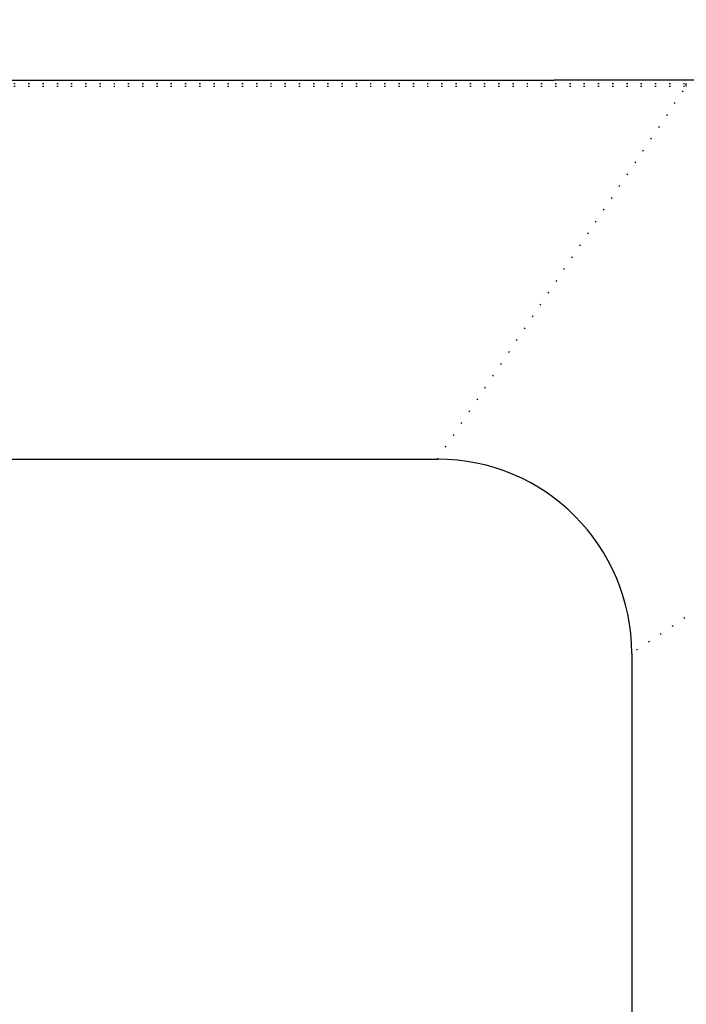
# Model space of a CAD drawing. Units: millimetres. Extents: x 2 to 786, y 3 to 549.
# Drawn here: x 282 to 334, y 311 to 387 of the extents above; entities that cross this region are included whole.
import ezdxf

# ---------------------------------------------------------------- set-up
doc = ezdxf.new("R2010")
doc.units = ezdxf.units.MM
doc.linetypes.add('DOTTED', pattern=[1, 0, -1])
doc.layers.add('1', color=7, linetype='Continuous')
doc.styles.add('CONVERTER_11', font='txt.shx', dxfattribs={"width": 0.9})
doc.dimstyles.new('ME10_DIM_11', dxfattribs={"dimtxt": 2.5, "dimasz": 2.5, "dimexe": 1, "dimexo": 1, "dimgap": 1, "dimtad": 1, "dimdsep": 46, "dimtxsty": 'CONVERTER_11', "dimblk1": 'CLOSED', "dimblk2": 'CLOSED', "dimsah": 1, "dimcen": 0.09, "dimclrd": 5, "dimclre": 5, "dimclrt": 5, "dimadec": 0, "dimazin": 0, "dimtfac": 1, "dimtdec": 4, "dimtix": 1, "dimtmove": 0, "dimatfit": 3, "dimfxl": 0, "dimtolj": 1, "dimtzin": 0, "dimarcsym": 0})

# ---------------------------------------------------------------- blocks, each defined once
blk = doc.blocks.new('*D4')
at = {"layer": '1', "color": 5, "linetype": 'Continuous'}
for p, q in [((130.476, 359.195), (130.476, 398.162)), ((359.027, 359.195), (359.027, 398.162)), ((130.476, 397.162), (359.027, 397.162))]:
    blk.add_line(p, q, dxfattribs=at)
at = {"layer": '1', "color": 5}
for p, q in [((130.476, 397.162), (132.976, 397.491)), ((130.476, 397.162), (132.976, 396.833)), ((132.976, 397.491), (132.976, 396.833)), ((359.027, 397.162), (356.527, 397.491)), ((356.527, 396.833), (356.527, 397.491)), ((359.027, 397.162), (356.527, 396.833))]:
    blk.add_line(p, q, dxfattribs=at)
at = {"layer": '1', "color": 5, "insert": (239.095, 398.162), "char_height": 2.5, "attachment_point": 7, "rotation": 0.00014, "line_spacing_factor": 0.60024, "style": 'CONVERTER_11'}
blk.add_mtext('228.55', dxfattribs=at)
blk = doc.blocks.new('_Closed')
at = {"color": 0, "linetype": 'ByBlock', "lineweight": -2}
for p, q in [((-1, 0.166667), (0, 0)), ((-1, 0.166667), (-1, -0.166667)), ((0, 0), (-1, -0.166667)), ((0, 0), (-1, 0))]:
    blk.add_line(p, q, dxfattribs=at)

msp = doc.modelspace()

# ---------------------------------------------------------------- linework, layer by layer
at = {"color": 4, "linetype": 'DOTTED'}
for p, q in [((155.539, 381.89), (333.963, 381.89)), ((333.963, 381.89), (333.985, 381.89)), ((333.963, 381.89), (333.963, 381.89)), ((333.963, 381.889), (333.963, 381.89)), ((333.963, 381.888), (333.963, 381.889)), ((333.963, 381.887), (333.963, 381.888)), ((333.963, 381.886), (333.963, 381.887)), ((333.963, 381.885), (333.963, 381.886)), ((333.963, 381.883), (333.963, 381.885)), ((333.963, 381.881), (333.963, 381.883)), ((333.963, 381.879), (333.963, 381.881)), ((333.963, 381.877), (333.963, 381.879)), ((333.963, 381.874), (333.963, 381.877)), ((333.963, 381.872), (333.963, 381.874)), ((333.963, 381.869), (333.963, 381.872)), ((333.963, 381.866), (333.963, 381.869)), ((333.963, 381.862), (333.963, 381.866)), ((333.963, 381.859), (333.963, 381.862)), ((333.963, 381.855), (333.963, 381.859)), ((333.963, 381.851), (333.963, 381.855)), ((333.963, 381.847), (333.963, 381.851)), ((333.963, 381.842), (333.963, 381.847)), ((333.963, 381.838), (333.963, 381.842)), ((333.963, 381.833), (333.963, 381.838)), ((333.963, 381.828), (333.963, 381.833)), ((333.963, 381.823), (333.963, 381.828)), ((333.963, 381.818), (333.963, 381.823)), ((333.963, 381.812), (333.963, 381.818)), ((333.963, 381.807), (333.963, 381.812)), ((333.963, 381.801), (333.963, 381.807)), ((333.963, 381.795), (333.963, 381.801)), ((333.963, 381.789), (333.963, 381.795)), ((333.963, 381.784), (333.963, 381.789)), ((333.963, 381.778), (333.963, 381.784)), ((155.539, 381.704), (333.963, 381.704)), ((314.751, 352.886), (333.963, 381.704)), ((333.963, 381.771), (333.963, 381.778)), ((333.963, 381.762), (333.963, 381.771)), ((333.963, 381.752), (333.963, 381.762)), ((333.963, 381.742), (333.963, 381.752)), ((333.963, 381.733), (333.963, 381.742)), ((333.963, 381.723), (333.963, 381.733)), ((333.963, 381.713), (333.963, 381.723)), ((333.963, 381.704), (333.963, 381.713)), ((333.97, 381.704), (333.963, 381.704)), ((358.569, 357.098), (329.751, 337.886))]:
    msp.add_line(p, q, dxfattribs=at)
at = {"color": 7, "linetype": 'Continuous'}
for p, q in [((177.019, 382.162), (312.484, 382.162)), ((312.484, 382.162), (323.773, 382.162)), ((335.061, 382.162), (323.773, 382.162)), ((174.751, 352.886), (314.751, 352.886)), ((329.751, 337.886), (329.751, 197.886))]:
    msp.add_line(p, q, dxfattribs=at)
msp.add_arc((314.751, 337.886), 15, 0, 90, dxfattribs=at)

# ---------------------------------------------------------------- dimensions: what is measured, and where the dimension line sits
at = {"layer": '1'}
dim = msp.add_linear_dim(base=(130.476, 397.162), p1=(359.027, 358.195), p2=(130.476, 358.195), dimstyle='ME10_DIM_11', dxfattribs=at)
dim.commit()
dim.dimension.update_dxf_attribs({"geometry": '*D4', "text_midpoint": (244.751, 399.412), "text_rotation": 0.00014})

doc.saveas('drawing.dxf')
